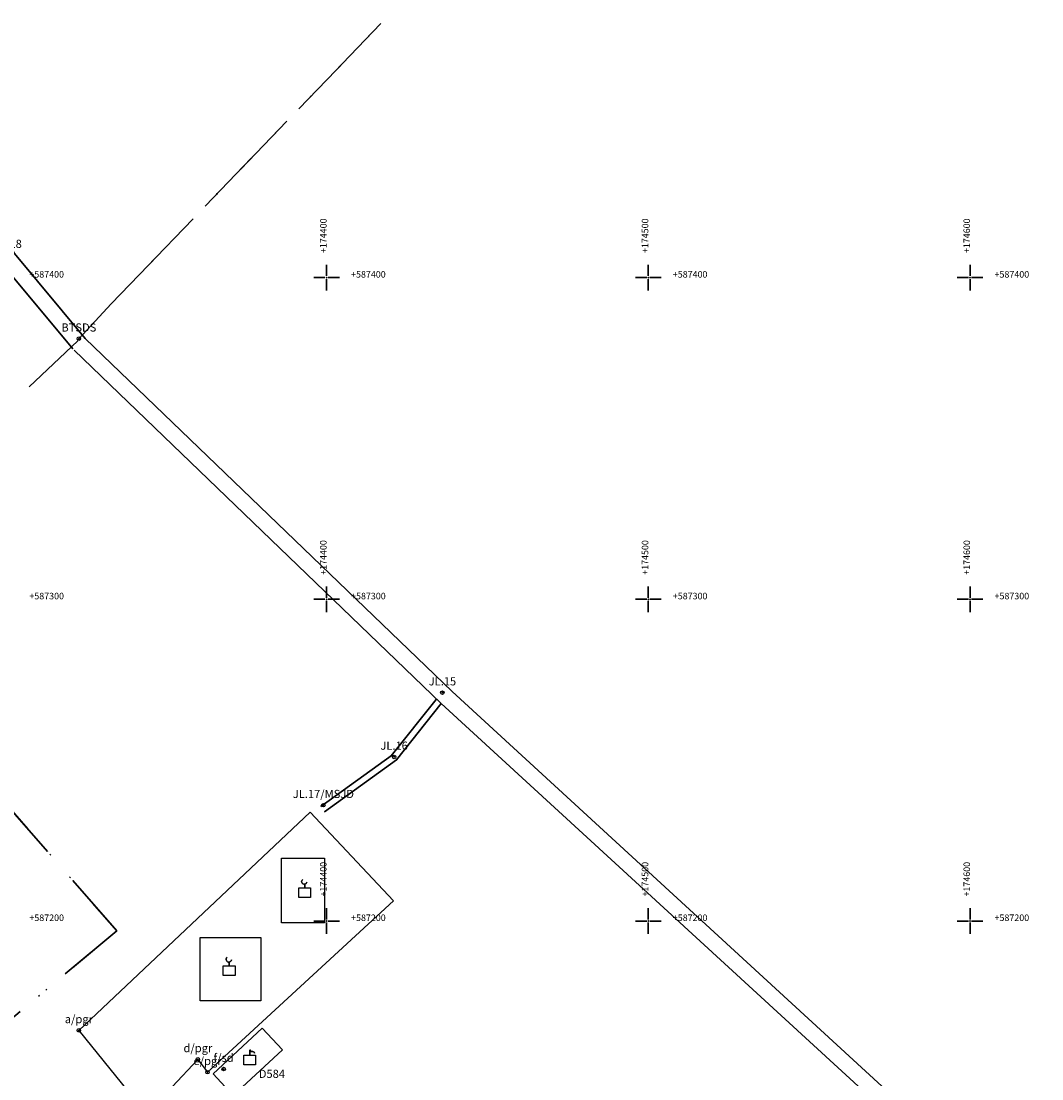
# Model space of a CAD drawing. Units: inches. Extents: x -11983 to -3836, y -11279 to -5339.
# Drawn here: x -5064 to -4988, y -7150 to -7071 of the extents above; entities that cross this region are included whole.
import ezdxf
from ezdxf.enums import TextEntityAlignment as Align

# ---------------------------------------------------------------- set-up
doc = ezdxf.new("R2010")
doc.units = ezdxf.units.IN
doc.header["$MEASUREMENT"] = 0
doc.linetypes.add('DASHDOT', pattern=[1, 0.5, -0.25, 0, -0.25])
for name, color, linetype in [('BATAS DESA', 6, 'Continuous'), ('BULAT1', 7, 'Continuous'), ('GEDUNG', 6, 'Continuous'), ('Grid', 7, 'Continuous'), ('JALAN', 7, 'Continuous'), ('PATOK1', 7, 'Continuous')]:
    doc.layers.add(name, color=color, linetype=linetype)
doc.styles.add('L100', font='simplex.shx', dxfattribs={"height": 2.54})
doc.styles.add('L80', font='simplex.shx', dxfattribs={"height": 2.03})

msp = doc.modelspace()

# ---------------------------------------------------------------- linework, layer by layer
at = {"color": 72, "lineweight": -3}
for points in [[(-5042.963, -7135.147, -1.445634), (-5043.277, -7134.952, 1.445634)], [(-5048.595, -7140.96, -1.445634), (-5048.909, -7140.764, 1.445634)]]:
    msp.add_lwpolyline(points, format="xyb", close=True, dxfattribs=at)
at = {"color": 71, "lineweight": -3}
for points in [[(-5043.128, -7135.312), (-5043.128, -7135.582)], [(-5048.76, -7141.124), (-5048.76, -7141.394)], [(-5046.872, -7147.913), (-5046.904, -7147.834), (-5046.998, -7147.787), (-5047.139, -7147.787), (-5047.233, -7147.662), (-5047.233, -7148.069), (-5047.233, -7147.662), (-5047.139, -7147.787), (-5046.998, -7147.787), (-5046.904, -7147.834)]]:
    msp.add_lwpolyline(points, close=True, dxfattribs=at)
at = {"color": 72, "lineweight": -3}
for points in [[(-5043.569, -7135.582), (-5042.687, -7135.582), (-5042.687, -7136.307), (-5043.569, -7136.307)], [(-5043.569, -7135.582), (-5042.687, -7135.582), (-5042.687, -7136.307), (-5043.569, -7136.307)], [(-5049.201, -7141.394), (-5048.319, -7141.394), (-5048.319, -7142.119), (-5049.201, -7142.119)], [(-5049.201, -7141.394), (-5048.319, -7141.394), (-5048.319, -7142.119), (-5049.201, -7142.119)], [(-5047.674, -7148.069), (-5046.792, -7148.069), (-5046.792, -7148.794), (-5047.674, -7148.794)], [(-5047.674, -7148.069), (-5046.792, -7148.069), (-5046.792, -7148.794), (-5047.674, -7148.794)]]:
    msp.add_lwpolyline(points, close=True, dxfattribs=at)
at = {"layer": 'BATAS DESA', "linetype": 'DASHDOT', "ltscale": 10}
for points in [[(-5059.975, -7094.615), (-5057.558, -7092.016), (-4988.455, -7020.124), (-5057.558, -7092.016)], [(-5072.22, -7121.484), (-5057.154, -7138.793), (-5068.191, -7148.018), (-5073.328, -7141.845), (-5082.977, -7129.776), (-5072.356, -7121.453), (-5082.977, -7129.776), (-5073.328, -7141.845), (-5068.191, -7148.018), (-5057.154, -7138.793)]]:
    msp.add_lwpolyline(points, close=True, dxfattribs=at)
at = {"layer": 'BATAS DESA', "linetype": 'DASHDOT', "lineweight": 30, "ltscale": 10}
for points in [[(-5059.975, -7094.615), (-5057.558, -7092.016), (-4988.455, -7020.124), (-5057.558, -7092.016)], [(-5072.22, -7121.484), (-5057.154, -7138.793), (-5068.191, -7148.018), (-5073.328, -7141.845), (-5082.977, -7129.776), (-5072.356, -7121.453), (-5082.977, -7129.776), (-5073.328, -7141.845), (-5068.191, -7148.018), (-5057.154, -7138.793)]]:
    msp.add_lwpolyline(points, close=True, dxfattribs=at)
at = {"layer": 'BATAS DESA', "linetype": 'DASHDOT', "lineweight": 5, "ltscale": 10}
for points in [[(-5059.975, -7094.615), (-5057.558, -7092.016), (-4988.455, -7020.124)], [(-5060.052, -7094.766), (-5076.358, -7110.192)]]:
    msp.add_lwpolyline(points, dxfattribs=at)
at = {"layer": 'BATAS DESA', "linetype": 'DASHDOT', "lineweight": 30, "ltscale": 10}
for points in [[(-5059.975, -7094.615), (-5057.558, -7092.016), (-4988.455, -7020.124)], [(-5060.052, -7094.766), (-5076.358, -7110.192)]]:
    msp.add_lwpolyline(points, dxfattribs=at)
at = {"layer": 'BULAT1', "color": 1, "ltscale": 10}
for centre in [(-5059.975, -7094.615), (-5032.855, -7121.015), (-5036.455, -7125.815), (-5041.735, -7129.415), (-5059.975, -7146.215), (-5051.095, -7148.375), (-5050.375, -7149.335), (-5049.175, -7149.095)]:
    msp.add_circle(centre, 0.132, dxfattribs=at)
for p in [(-5059.975, -7094.615), (-5032.855, -7121.015), (-5036.455, -7125.815), (-5041.735, -7129.415), (-5059.975, -7146.215), (-5051.095, -7148.375), (-5050.375, -7149.335), (-5049.175, -7149.095)]:
    msp.add_point(p, dxfattribs=at)
at = {"layer": 'GEDUNG', "lineweight": -3, "ltscale": 10}
for points in [[(-5054.935, -7152.455), (-5051.095, -7148.375), (-5050.375, -7149.335), (-5036.503, -7136.537), (-5042.723, -7129.93), (-5059.975, -7146.215)], [(-5041.64, -7133.361), (-5041.64, -7138.195), (-5044.865, -7138.195), (-5044.865, -7133.361)], [(-5046.403, -7139.276), (-5046.403, -7144.006), (-5050.931, -7144.006), (-5050.931, -7139.276)], [(-5044.786, -7147.656), (-5046.291, -7146.038), (-5049.966, -7149.456), (-5048.461, -7151.074)]]:
    msp.add_lwpolyline(points, close=True, dxfattribs=at)
at = {"layer": 'Grid', "color": 3, "linetype": 'DASHDOT', "lineweight": 30, "ltscale": 10}
for points in [[(-5041.495, -7089.935), (-5041.495, -7089.095)], [(-5017.495, -7089.935), (-5017.495, -7089.095)], [(-4993.495, -7089.935), (-4993.495, -7089.095)], [(-5041.615, -7090.055), (-5042.455, -7090.055)], [(-5041.495, -7090.175), (-5041.495, -7091.015)], [(-5041.375, -7090.055), (-5040.535, -7090.055)], [(-5017.615, -7090.055), (-5018.455, -7090.055)], [(-5017.495, -7090.175), (-5017.495, -7091.015)], [(-5017.375, -7090.055), (-5016.535, -7090.055)], [(-4993.615, -7090.055), (-4994.455, -7090.055)], [(-4993.495, -7090.175), (-4993.495, -7091.015)], [(-4993.375, -7090.055), (-4992.535, -7090.055)], [(-5041.495, -7113.935), (-5041.495, -7113.095)], [(-5017.495, -7113.935), (-5017.495, -7113.095)], [(-4993.495, -7113.935), (-4993.495, -7113.095)], [(-5041.615, -7114.055), (-5042.455, -7114.055)], [(-5041.375, -7114.055), (-5040.535, -7114.055)], [(-5017.615, -7114.055), (-5018.455, -7114.055)], [(-5017.375, -7114.055), (-5016.535, -7114.055)], [(-4993.615, -7114.055), (-4994.455, -7114.055)], [(-4993.375, -7114.055), (-4992.535, -7114.055)], [(-5041.495, -7114.175), (-5041.495, -7115.015)], [(-5017.495, -7114.175), (-5017.495, -7115.015)], [(-4993.495, -7114.175), (-4993.495, -7115.015)], [(-5041.495, -7137.935), (-5041.495, -7137.095)], [(-5017.495, -7137.935), (-5017.495, -7137.095)], [(-4993.495, -7137.935), (-4993.495, -7137.095)], [(-5041.615, -7138.055), (-5042.455, -7138.055)], [(-5041.495, -7138.175), (-5041.495, -7139.015)], [(-5041.375, -7138.055), (-5040.535, -7138.055)], [(-5017.615, -7138.055), (-5018.455, -7138.055)], [(-5017.495, -7138.175), (-5017.495, -7139.015)], [(-5017.375, -7138.055), (-5016.535, -7138.055)], [(-4993.615, -7138.055), (-4994.455, -7138.055)], [(-4993.495, -7138.175), (-4993.495, -7139.015)], [(-4993.375, -7138.055), (-4992.535, -7138.055)]]:
    msp.add_lwpolyline(points, dxfattribs=at)
for p in [(-5041.495, -7090.055), (-5017.495, -7090.055), (-4993.495, -7090.055), (-5041.495, -7114.055), (-5017.495, -7114.055), (-4993.495, -7114.055), (-5041.495, -7138.055), (-5017.495, -7138.055), (-4993.495, -7138.055)]:
    msp.add_point(p, dxfattribs=at)
at = {"layer": 'JALAN', "color": 5, "lineweight": -3, "ltscale": 10}
for points in [[(-5075.432, -7070.332), (-5079.906, -7062.031), (-5075.432, -7070.332), (-5064.772, -7088.266), (-5059.5, -7094.607), (-5032.135, -7120.935), (-4997.93, -7152.334), (-4950.358, -7203.958), (-4901.907, -7251.773), (-4877.2, -7274.365), (-4840.459, -7310.479), (-4816.502, -7329.435), (-4803.953, -7340.119), (-4816.502, -7329.435), (-4840.459, -7310.479), (-4877.2, -7274.365), (-4901.907, -7251.773), (-4950.358, -7203.958), (-4997.93, -7152.334), (-5032.135, -7120.935), (-5059.5, -7094.607), (-5064.772, -7088.266)], [(-5060.422, -7095.374), (-5065.749, -7088.968)], [(-5032.967, -7121.8), (-5060.332, -7095.472)], [(-4998.837, -7153.13), (-5032.947, -7121.819), (-5036.289, -7126.038), (-5041.646, -7129.913), (-5036.289, -7126.038), (-5032.947, -7121.819)], [(-5036.665, -7125.74), (-5033.323, -7121.521)], [(-5041.927, -7129.524), (-5036.57, -7125.649)]]:
    msp.add_lwpolyline(points, close=True, dxfattribs=at)

# ---------------------------------------------------------------- texts
at = {"layer": 'Grid', "color": 3, "linetype": 'DASHDOT', "lineweight": 30, "ltscale": 10, "style": 'L80'}
for s, p in [('+174400', (-5041.495, -7086.935)), ('+174500', (-5017.495, -7086.935)), ('+174600', (-4993.495, -7086.935)), ('+174400', (-5041.495, -7110.935)), ('+174500', (-5017.495, -7110.935)), ('+174600', (-4993.495, -7110.935)), ('+174400', (-5041.495, -7134.935)), ('+174500', (-5017.495, -7134.935)), ('+174600', (-4993.495, -7134.935))]:
    msp.add_text(s, height=0.4872, rotation=90, dxfattribs=at).set_placement(p, align=Align.CENTER)
for s, p in [('+587400', (-5062.375, -7090.055)), ('+587400', (-5038.375, -7090.055)), ('+587400', (-5014.375, -7090.055)), ('+587400', (-4990.375, -7090.055)), ('+587300', (-5062.375, -7114.055)), ('+587300', (-5038.375, -7114.055)), ('+587300', (-5014.375, -7114.055)), ('+587300', (-4990.375, -7114.055)), ('+587200', (-5062.375, -7138.055)), ('+587200', (-5038.375, -7138.055)), ('+587200', (-5014.375, -7138.055)), ('+587200', (-4990.375, -7138.055))]:
    msp.add_text(s, height=0.4872, dxfattribs=at).set_placement(p, align=Align.CENTER)
at = {"layer": 'PATOK1', "color": 3, "ltscale": 10, "style": 'L100'}
for s, p in [('JL.18', (-5065.255, -7087.535)), ('BTSDS', (-5059.975, -7093.775)), ('JL.15', (-5032.855, -7120.175)), ('JL.16', (-5036.455, -7124.975)), ('JL.17/MSJD', (-5041.735, -7128.575)), ('a/pgr', (-5059.975, -7145.375)), ('d/pgr', (-5051.095, -7147.535)), ('f/sd', (-5049.175, -7148.255)), ('e/pgr', (-5050.375, -7148.495)), ('D584', (-5045.575, -7149.455))]:
    msp.add_text(s, height=0.6096, dxfattribs=at).set_placement(p, align=Align.MIDDLE_CENTER)

doc.saveas('drawing.dxf')
